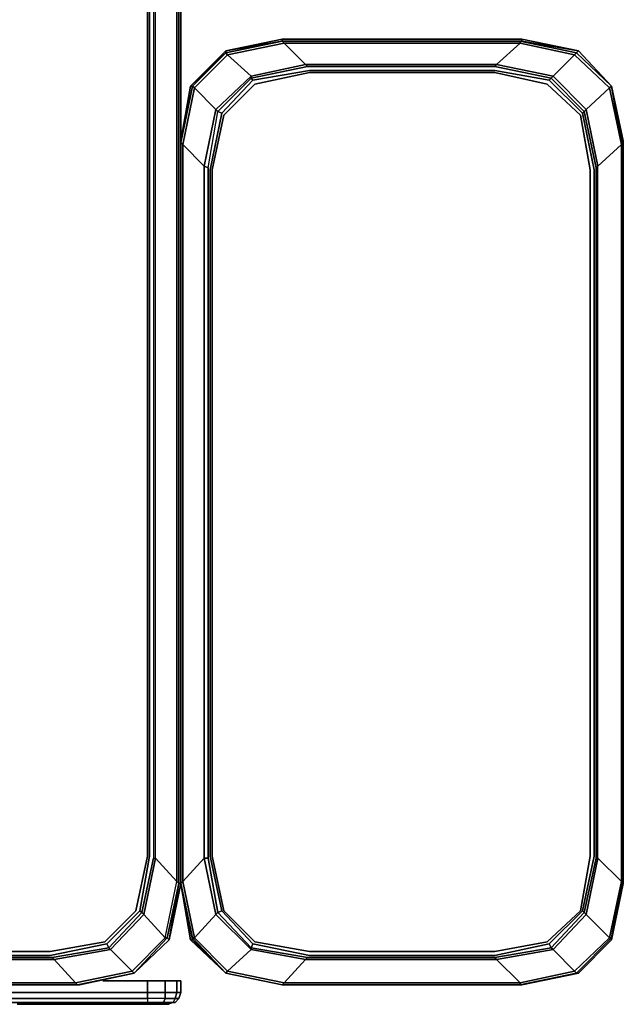
# Model space of a CAD drawing. Units: millimetres. Extents: x 0 to 14, y -15.2 to 0.
# Drawn here: x 9.3 to 14, y -14.9 to -7.2 of the extents above; entities that cross this region are included whole.
import ezdxf

# ---------------------------------------------------------------- set-up
doc = ezdxf.new("R2010")
doc.units = ezdxf.units.MM
doc.layers.get('0').update_dxf_attribs({"true_color": 0x5890e1})

msp = doc.modelspace()

# ---------------------------------------------------------------- linework, layer by layer
at = {"color": 151}
for points in [[(10.3563, -0.9819), (10.5233, -0.8159), (10.4328, -0.3773), (10.4479, -0.3622), (10.1903, -0.1056), (10.1903, -0.0905), (9.7527, -0.0151), (10.1903, -0.1056), (10.1752, -0.1207), (10.4328, -0.3773), (10.2658, -0.5443), (10.3563, -0.9819), (10.3412, -0.997), (10.3412, -13.7457), (10.3563, -13.7457)], [(0.5735, -0.3018), (0.3169, -0.5594), (0.332, -0.5745), (0.2565, -1.0121), (0.2565, -13.7306), (0.332, -14.1532), (0.3169, -14.1683), (0.5735, -14.4399), (0.5584, -14.455), (0.996, -14.5304), (0.83, -14.7125), (9.7376, -14.7125), (9.7527, -14.7276), (0.8149, -14.7276), (0.83, -14.7125), (0.3924, -14.621), (0.5584, -14.455), (0.3018, -14.1833), (0.3169, -14.1683), (0.2264, -13.7457), (0.2264, -0.997), (0.3169, -0.5594), (0.3018, -0.5443), (0.5584, -0.2867)], [(9.964, -0.3471), (9.5414, -0.2565), (1.0262, -0.2565), (0.6036, -0.3471), (0.3622, -0.5895), (0.2716, -1.0121), (0.2716, -13.7306), (0.3622, -14.1532), (0.6036, -14.3946), (1.0262, -14.4701), (9.5414, -14.4701), (9.964, -14.3946), (10.2054, -14.1532), (10.296, -13.7306), (10.296, -1.0121), (10.2054, -0.5895)], [(10.2054, -14.1532), (10.296, -13.7306), (10.296, -1.0121), (10.2054, -0.5895), (9.964, -0.3471), (10.2054, -0.5895), (10.296, -1.0121), (10.296, -13.7306), (10.2054, -14.1532), (9.964, -14.3946), (9.5414, -14.4701), (1.0262, -14.4701), (9.5414, -14.4701), (9.964, -14.3946)], [(10.3563, -0.9819), (10.2658, -0.5443), (10.4328, -0.3773), (10.5233, -0.8159), (10.5233, -13.9268), (10.3563, -13.7457)], [(10.5384, -0.8008), (10.5384, -13.9419), (10.5233, -13.9268), (10.5233, -0.8159)], [(10.5384, -0.8008), (10.5384, -13.9419)], [(10.5535, -8.1873), (10.5535, -0.8008)], [(10.5535, -0.8008), (10.5535, -8.1873)], [(10.5535, -13.9419), (10.5535, -0.8008)], [(10.5535, -8.1873), (10.5535, -0.8008), (10.5535, -13.9419), (10.5535, -0.8008)], [(10.4479, -14.3644), (10.4328, -14.3644), (10.5233, -13.9268), (10.5384, -13.9419)], [(10.4479, -14.3644), (10.5384, -13.9419), (10.463, -14.3795)], [(10.463, -14.3795), (10.5384, -13.9419)], [(10.2658, -14.1833), (10.0092, -14.455)], [(10.2658, -14.1833), (10.4328, -14.3644), (10.1752, -14.621), (10.0092, -14.455)], [(9.9941, -14.4399), (9.979, -14.4097), (9.5414, -14.5003), (9.979, -14.4097)], [(10.463, -14.3795), (10.1903, -14.6361)], [(10.1903, -14.6361), (10.463, -14.3795)], [(10.1752, -14.621), (9.7376, -14.7125), (9.5716, -14.5304), (10.0092, -14.455)], [(9.9941, -14.4399), (10.0092, -14.455)], [(9.5716, -14.5304), (9.7376, -14.7125), (0.83, -14.7125), (0.996, -14.5304)], [(9.5414, -14.5003), (1.0111, -14.5003)], [(10.1903, -14.6361), (9.7678, -14.7276), (9.7527, -14.7276)], [(10.1903, -14.6361), (9.7527, -14.7276)], [(10.1903, -14.6361), (9.7678, -14.7276)], [(10.1752, -14.621), (10.1903, -14.6361)], [(9.7376, -14.7125), (9.7527, -14.7276), (0.8149, -14.7276), (0.83, -14.7125)], [(0.7998, -14.7276), (9.7678, -14.7276)], [(9.7678, -14.7276), (9.7527, -14.7276), (0.7998, -14.7276)]]:
    msp.add_lwpolyline(points, close=True, dxfattribs=at)
for points in [[(10.3563, -13.7457), (10.5233, -13.9268), (10.5233, -0.8159), (10.5384, -0.8008), (10.4479, -0.3622), (10.463, -0.3622), (10.1903, -0.0905)], [(0.5885, -0.3169), (0.5735, -0.3018), (1.0111, -0.2113), (9.5565, -0.2113), (9.9941, -0.3018), (10.2507, -0.5594), (10.3412, -0.997), (10.3412, -13.7457), (10.2507, -14.1683), (10.2356, -14.1532), (9.979, -14.4097)], [(10.463, -14.3795), (10.5535, -13.9419), (10.5384, -13.9419), (10.5384, -0.8008), (10.463, -0.3622)], [(10.2356, -14.1532), (10.311, -13.7306), (10.311, -1.0121), (10.311, -13.7306), (10.2356, -14.1532), (10.2507, -14.1683), (9.9941, -14.4399), (10.2507, -14.1683), (10.2658, -14.1833), (10.4328, -14.3644), (10.5233, -13.9268), (10.3563, -13.7457), (10.2658, -14.1833), (10.4328, -14.3644), (10.1752, -14.621), (10.4328, -14.3644), (10.4479, -14.3644), (10.5384, -13.9419), (10.5535, -13.9419), (10.463, -14.3795), (10.5535, -13.9419), (10.5384, -13.9419), (10.5384, -0.8008)], [(10.5535, -0.8008), (10.5535, -8.1873), (10.5535, -0.8008)], [(10.3412, -0.997), (10.3412, -13.7457), (10.3563, -13.7457), (10.3563, -0.9819)], [(9.5565, -14.5153), (9.5716, -14.5304), (0.996, -14.5304), (1.0111, -14.5153), (9.5565, -14.5153), (1.0111, -14.5153), (9.5565, -14.5153), (9.5716, -14.5304), (10.0092, -14.455), (9.9941, -14.4399), (10.2507, -14.1683), (10.2356, -14.1532), (10.311, -13.7306), (10.311, -1.0121)], [(10.3412, -13.7457), (10.3563, -13.7457), (10.2658, -14.1833), (10.2507, -14.1683), (10.3412, -13.7457), (10.2507, -14.1683), (10.2658, -14.1833)], [(10.2658, -14.1833), (10.3563, -13.7457)], [(10.1903, -14.6361), (10.4479, -14.3644), (10.4328, -14.3644), (10.5233, -13.9268), (10.5384, -13.9419)], [(10.5535, -13.9419), (10.463, -14.3795)], [(10.1903, -14.6361), (9.7527, -14.7276), (10.1903, -14.6361), (10.1752, -14.621), (9.7376, -14.7125), (9.5716, -14.5304), (0.996, -14.5304), (1.0111, -14.5153), (0.5735, -14.4399), (0.5885, -14.4097), (0.332, -14.1532), (0.5885, -14.4097), (1.0111, -14.5003)], [(10.0092, -14.455), (9.5716, -14.5304), (9.5565, -14.5153), (9.9941, -14.4399), (9.5565, -14.5153), (9.9941, -14.4399), (9.979, -14.4097), (10.2356, -14.1532), (9.979, -14.4097), (9.5414, -14.5003), (1.0111, -14.5003)], [(10.1903, -14.6361), (10.4479, -14.3644), (10.463, -14.3795)], [(10.463, -14.3795), (10.1903, -14.6361), (10.4479, -14.3644)], [(10.463, -14.3795), (10.1903, -14.6361)], [(10.1903, -14.6361), (10.463, -14.3795)], [(10.463, -14.3795), (10.4479, -14.3644)], [(10.1903, -14.6361), (9.7527, -14.7276), (9.7376, -14.7125), (10.1752, -14.621), (10.0092, -14.455)], [(9.7527, -14.7276), (0.7998, -14.7276), (0.8149, -14.7276), (0.3773, -14.6361), (0.3924, -14.621), (0.3773, -14.6361), (0.7998, -14.7276)], [(9.7527, -14.7276), (9.7678, -14.7276), (10.1903, -14.6361)], [(0.83, -14.7125), (0.8149, -14.7276), (9.7527, -14.7276)], [(0.7998, -14.7276), (9.7527, -14.7276)], [(0.7998, -14.7276), (9.7678, -14.7276)]]:
    msp.add_lwpolyline(points, dxfattribs=at)
at = {"color": 125}
msp.add_lwpolyline([(10.5535, -0.8008), (10.5535, -8.1873)], close=True, dxfattribs=at)
msp.add_lwpolyline([(10.5535, -0.8008), (10.5535, -8.1873)], close=True, dxfattribs=at)
msp.add_lwpolyline([(10.5535, -0.8008), (10.5535, -8.1873)], dxfattribs=at)
at = {"color": 208}
for points in [[(13.8896, -14.3644), (13.965, -13.9419), (13.965, -13.9268), (13.7839, -13.7457), (13.6934, -14.1833), (13.6783, -14.1683), (13.7689, -13.7457), (13.7839, -13.7457), (13.7839, -8.3834), (13.7689, -8.3985), (13.7839, -8.3834), (13.965, -8.2174), (13.965, -13.9268), (13.8745, -14.3644), (13.6934, -14.1833), (13.8745, -14.3644), (13.965, -13.9268), (13.965, -13.9419), (13.965, -8.2024), (13.9801, -8.2024), (13.8896, -7.7637), (13.965, -8.2024), (13.965, -8.2174), (13.965, -13.9268), (13.7839, -13.7457), (13.7839, -8.3834), (13.965, -8.2174), (13.8745, -7.7788), (13.8896, -7.7637), (13.6179, -7.5072), (13.633, -7.4921), (13.1954, -7.4166), (13.1803, -7.4166), (11.3382, -7.4166), (11.3382, -7.4015), (13.1954, -7.4015), (13.1954, -7.4166), (11.3382, -7.4166), (10.9006, -7.4921), (11.3382, -7.4015), (11.3382, -7.4166), (13.1954, -7.4166), (13.633, -7.4921), (13.8896, -7.7637), (13.633, -7.4921), (13.6179, -7.5072), (13.8896, -7.7637), (13.8745, -7.7788), (13.965, -8.2174), (13.965, -13.9268), (13.7839, -13.7457), (13.7839, -8.3834), (13.965, -8.2174), (13.8745, -7.7788), (13.6029, -7.5223), (13.6179, -7.5072), (13.1803, -7.4166), (11.3382, -7.4166), (13.1803, -7.4166), (13.1803, -7.4317), (12.9992, -7.5977), (13.4369, -7.6883), (13.4218, -7.7034), (13.4369, -7.6883), (13.6934, -7.9448), (13.6783, -7.9599), (13.6934, -7.9448), (13.7839, -8.3834), (13.7689, -8.3985), (13.6783, -7.9599), (13.6934, -7.9448), (13.4369, -7.6883), (13.6029, -7.5223), (13.1803, -7.4317), (12.9992, -7.5977), (11.5193, -7.5977), (11.3533, -7.4317), (13.1803, -7.4317), (11.3533, -7.4317), (10.9157, -7.5223), (11.0968, -7.6883), (10.8251, -7.9448), (10.6591, -7.7788), (10.9157, -7.5223), (11.3533, -7.4317), (11.3382, -7.4166), (10.9006, -7.4921), (10.9006, -7.5072), (10.9006, -7.4921), (11.3382, -7.4015), (10.9006, -7.4921), (10.629, -7.7637), (10.9006, -7.4921), (10.629, -7.7637), (10.5535, -8.1873), (10.5535, -13.9419), (10.629, -14.3795), (10.644, -14.3795), (10.629, -14.3795), (10.9006, -14.6361), (11.3382, -14.7276), (10.9006, -14.6361), (11.3382, -14.7276), (13.1954, -14.7276), (11.3382, -14.7276), (13.1954, -14.7276), (13.633, -14.6361), (13.8896, -14.3795), (13.633, -14.6361), (13.1954, -14.7276), (13.633, -14.6361), (13.1954, -14.7276), (11.3382, -14.7276), (13.1954, -14.7276), (11.3382, -14.7276), (13.1803, -14.7276), (13.1954, -14.7276), (13.633, -14.6361), (13.6179, -14.6361), (13.8896, -14.3644), (13.8745, -14.3644), (13.965, -13.9268), (13.965, -13.9419), (13.8896, -14.3644), (13.8896, -14.3795), (13.9801, -13.9419), (13.8896, -14.3795), (13.9801, -13.9419), (13.8896, -14.3795), (13.633, -14.6361), (13.1954, -14.7276), (13.633, -14.6361), (13.8896, -14.3795), (13.8896, -14.3644), (13.6179, -14.6361), (13.1803, -14.7276), (13.1803, -14.7125), (11.3533, -14.7125), (11.3382, -14.7276), (11.3533, -14.7125), (13.1803, -14.7125), (13.1803, -14.7276), (13.6179, -14.6361), (13.6029, -14.621), (13.1803, -14.7125), (13.1803, -14.7276), (13.1954, -14.7276), (13.1803, -14.7276), (11.3382, -14.7276), (10.9006, -14.6361), (11.3382, -14.7276), (10.9006, -14.6361), (11.3382, -14.7276), (11.3533, -14.7125), (10.9157, -14.621), (10.9006, -14.6361), (10.9157, -14.621), (11.3533, -14.7125), (11.5193, -14.5304), (11.3533, -14.7125), (11.5193, -14.5304), (11.0968, -14.455), (11.5193, -14.5304), (11.5344, -14.5153), (11.5193, -14.5304), (11.5344, -14.5153), (11.0968, -14.4399), (11.0968, -14.455), (11.5193, -14.5304), (12.9992, -14.5304), (13.1803, -14.7125), (13.6029, -14.621), (13.4369, -14.455), (13.6029, -14.621), (13.8745, -14.3644)], [(11.3382, -7.4166), (11.3382, -7.4015), (10.9006, -7.4921), (11.3382, -7.4166)], [(10.9006, -7.5072), (11.3382, -7.4166)], [(10.9157, -7.5223), (10.9006, -7.5072), (11.3382, -7.4166), (11.3533, -7.4317)], [(11.3382, -7.4015), (13.1954, -7.4015)], [(13.4369, -7.6883), (12.9992, -7.5977), (13.1803, -7.4317), (13.6029, -7.5223)], [(13.1954, -7.4166), (13.1954, -7.4015)], [(13.633, -7.4921), (13.1954, -7.4015)], [(13.1954, -7.4015), (13.633, -7.4921)], [(10.644, -7.7637), (10.9006, -7.4921), (10.629, -7.7637), (10.5535, -8.1873), (10.629, -7.7637)], [(10.9006, -7.4921), (10.9006, -7.5072), (10.644, -7.7637)], [(10.644, -7.7637), (10.9006, -7.5072), (10.9157, -7.5223), (10.6591, -7.7788)], [(13.8745, -7.7788), (13.6934, -7.9448), (13.4369, -7.6883), (13.6029, -7.5223)], [(13.633, -7.4921), (13.8896, -7.7637)], [(13.633, -7.4921), (13.8896, -7.7637)], [(11.5344, -7.6128), (11.0968, -7.7034), (11.0968, -7.6883), (11.5193, -7.5977)], [(11.5193, -7.5977), (11.5344, -7.6128)], [(13.3916, -7.7486), (13.6481, -7.9901), (13.7236, -8.4136), (13.7236, -13.7306), (13.6481, -14.1532), (13.3916, -14.3946), (12.9841, -14.4701), (11.5495, -14.4701), (11.127, -14.3946), (10.8855, -14.1532), (10.795, -13.7306), (10.795, -8.4136), (10.8855, -7.9901), (11.127, -7.7486), (11.5495, -7.6581), (12.9841, -7.6581)], [(11.0968, -7.7034), (10.8402, -7.9599), (10.8251, -7.9448), (11.0968, -7.6883)], [(10.8855, -7.9901), (11.127, -7.7486), (11.5495, -7.6581), (12.9841, -7.6581), (11.5495, -7.6581), (11.127, -7.7486)], [(11.0968, -7.7034), (11.1119, -7.7184)], [(13.3916, -7.7486), (12.9841, -7.6581)], [(13.6783, -7.9599), (13.6632, -7.975), (13.4067, -7.7184), (13.4218, -7.7034)], [(10.5535, -8.2024), (10.644, -7.7637)], [(10.5535, -8.2024), (10.5535, -8.1873), (10.629, -7.7637), (10.644, -7.7637)], [(10.6591, -7.7788), (10.5686, -8.2174), (10.5535, -8.2024), (10.644, -7.7637)], [(10.5686, -8.2174), (10.6591, -7.7788), (10.8251, -7.9448), (10.7346, -8.3834)], [(11.1119, -7.7184), (10.8704, -7.975)], [(13.6481, -7.9901), (13.3916, -7.7486)], [(13.8745, -7.7788), (13.6934, -7.9448)], [(13.8896, -7.7637), (13.9801, -8.2024), (13.965, -8.2024)], [(13.9801, -8.2024), (13.8896, -7.7637), (13.9801, -8.1873)], [(13.9801, -8.2024), (13.9801, -13.9419), (13.9801, -8.1873), (13.8896, -7.7637), (13.9801, -8.1873)], [(10.7799, -8.4136), (10.8704, -7.975)], [(10.795, -8.4136), (10.8855, -7.9901)], [(13.7236, -8.4136), (13.6481, -7.9901), (13.7236, -8.4136), (13.7236, -13.7306)], [(13.6934, -7.9448), (13.7839, -8.3834)], [(10.5535, -13.9419), (10.5535, -8.1873), (10.5535, -8.2024)], [(10.5535, -8.2024), (10.5535, -8.1873), (10.5535, -13.9419), (10.5535, -8.2024)], [(10.5535, -8.2024), (10.5535, -13.9419)], [(10.5686, -8.2174), (10.5535, -8.2024)], [(10.5686, -8.2174), (10.7346, -8.3834), (10.7346, -13.7457), (10.5686, -13.9268)], [(13.965, -8.2024), (13.965, -8.2174)], [(13.965, -13.9419), (13.965, -8.2024), (13.9801, -8.2024), (13.9801, -13.9419)], [(13.9801, -8.1873), (13.9801, -13.9419)], [(10.7346, -8.3834), (10.7648, -8.3985), (10.7648, -13.7457), (10.8402, -14.1683), (10.8251, -14.1833), (10.7346, -13.7457)], [(10.7799, -13.7306), (10.7799, -8.4136)], [(10.795, -13.7306), (10.795, -8.4136)], [(13.7538, -13.7306), (13.7538, -8.4136)], [(13.7689, -8.3985), (13.7689, -13.7457)], [(10.8855, -14.1532), (10.795, -13.7306)], [(13.6481, -14.1532), (13.7236, -13.7306)], [(13.7538, -13.7306), (13.6632, -14.1532)], [(10.6591, -14.3644), (10.9157, -14.621), (10.9006, -14.6361), (10.644, -14.3644), (10.6591, -14.3644), (10.5686, -13.9268), (10.7346, -13.7457), (10.8251, -14.1833)], [(10.7648, -13.7457), (10.7346, -13.7457)], [(13.7689, -13.7457), (13.6783, -14.1683), (13.6934, -14.1833), (13.4369, -14.455), (13.6029, -14.621), (13.8745, -14.3644), (13.6934, -14.1833), (13.7839, -13.7457)], [(10.9006, -14.6361), (10.644, -14.3795), (10.5535, -13.9419), (10.629, -14.3795)], [(10.5535, -13.9419), (10.644, -14.3644), (10.644, -14.3795)], [(10.5535, -13.9419), (10.629, -14.3795), (10.644, -14.3795)], [(13.965, -13.9419), (13.9801, -13.9419), (13.8896, -14.3795), (13.8896, -14.3644)], [(13.9801, -13.9419), (13.8896, -14.3795)], [(10.8855, -14.1532), (11.127, -14.3946)], [(13.6481, -14.1532), (13.3916, -14.3946)], [(13.4067, -14.4097), (13.6632, -14.1532), (13.6783, -14.1683), (13.4218, -14.4399)], [(13.6934, -14.1833), (13.4369, -14.455)], [(10.9006, -14.6361), (10.629, -14.3795)], [(10.644, -14.3644), (10.9006, -14.6361), (10.644, -14.3795)], [(11.1119, -14.4097), (11.5495, -14.5003)], [(11.127, -14.3946), (11.5495, -14.4701)], [(13.3916, -14.3946), (12.9841, -14.4701)], [(13.6029, -14.621), (13.8745, -14.3644), (13.8896, -14.3644), (13.6179, -14.6361)], [(13.633, -14.6361), (13.8896, -14.3795)], [(11.5495, -14.4701), (12.9841, -14.4701)], [(13.4369, -14.455), (12.9992, -14.5304), (12.9841, -14.5153), (13.4218, -14.4399)], [(11.5193, -14.5304), (12.9992, -14.5304)], [(12.9841, -14.5003), (11.5495, -14.5003)], [(13.1803, -14.7125), (12.9992, -14.5304)], [(10.9006, -14.6361), (11.3382, -14.7276)], [(13.633, -14.6361), (13.6179, -14.6361)]]:
    msp.add_lwpolyline(points, close=True, dxfattribs=at)
for points in [[(11.0968, -7.7034), (11.0968, -7.6883), (11.5193, -7.5977), (12.9992, -7.5977), (12.9841, -7.6128), (12.9992, -7.5977), (11.5193, -7.5977), (11.3533, -7.4317), (11.5193, -7.5977), (11.0968, -7.6883), (10.9157, -7.5223), (10.9006, -7.5072)], [(11.3382, -7.4015), (13.1954, -7.4015)], [(13.6029, -7.5223), (13.1803, -7.4317), (13.1803, -7.4166), (13.1954, -7.4166), (13.633, -7.4921), (13.6179, -7.5072), (13.1803, -7.4166), (13.1954, -7.4166), (11.3382, -7.4166), (11.3533, -7.4317), (13.1803, -7.4317), (13.1803, -7.4166), (13.6179, -7.5072), (13.6029, -7.5223), (13.8745, -7.7788)], [(10.8704, -14.1532), (10.8402, -14.1683), (11.0968, -14.4399), (10.8402, -14.1683), (10.8251, -14.1833), (10.6591, -14.3644), (10.5686, -13.9268), (10.7346, -13.7457), (10.8251, -14.1833), (11.0968, -14.455), (10.8251, -14.1833), (10.6591, -14.3644), (10.9157, -14.621), (11.0968, -14.455), (10.9157, -14.621), (11.0968, -14.455), (10.8251, -14.1833), (10.8402, -14.1683), (10.7648, -13.7457), (10.7648, -8.3985), (10.8402, -7.9599), (10.8251, -7.9448), (11.0968, -7.6883), (10.9157, -7.5223)], [(10.9006, -7.4921), (10.644, -7.7637)], [(10.9006, -7.5072), (10.644, -7.7637)], [(10.9157, -7.5223), (10.6591, -7.7788), (10.8251, -7.9448), (10.7346, -8.3834), (10.7648, -8.3985), (10.8402, -7.9599), (10.8704, -7.975), (11.1119, -7.7184)], [(13.8896, -7.7637), (13.6179, -7.5072), (13.6029, -7.5223)], [(13.8896, -7.7637), (13.633, -7.4921)], [(11.1119, -7.7184), (11.0968, -7.7034), (11.5344, -7.6128), (12.9841, -7.6128), (12.9992, -7.5977), (13.4369, -7.6883), (13.4218, -7.7034), (13.6783, -7.9599), (13.6632, -7.975), (13.7538, -8.4136), (13.7538, -13.7306), (13.6632, -14.1532), (13.6783, -14.1683), (13.4218, -14.4399), (13.4369, -14.455), (12.9992, -14.5304), (12.9841, -14.5153), (11.5344, -14.5153), (12.9841, -14.5153)], [(11.0968, -7.7034), (11.5344, -7.6128), (12.9841, -7.6128), (13.4218, -7.7034), (13.4067, -7.7184), (12.9841, -7.643), (11.5495, -7.643), (11.1119, -7.7184)], [(11.1119, -7.7184), (11.5495, -7.643), (12.9841, -7.643), (13.4067, -7.7184), (13.6632, -7.975), (13.4067, -7.7184), (13.4218, -7.7034), (12.9841, -7.6128), (13.4218, -7.7034), (13.6783, -7.9599), (13.7689, -8.3985)], [(12.9841, -7.6128), (11.5344, -7.6128)], [(10.7648, -13.7457), (10.7648, -8.3985), (10.7346, -8.3834), (10.8251, -7.9448), (10.8402, -7.9599), (11.0968, -7.7034)], [(11.1119, -14.4097), (10.8704, -14.1532), (11.1119, -14.4097), (11.0968, -14.4399), (11.5344, -14.5153), (11.0968, -14.4399), (11.0968, -14.455), (11.0968, -14.4399), (10.8402, -14.1683), (10.8704, -14.1532), (10.7799, -13.7306), (10.7799, -8.4136), (10.8704, -7.975), (10.8402, -7.9599), (11.0968, -7.7034)], [(13.4067, -7.7184), (12.9841, -7.643), (11.5495, -7.643), (11.1119, -7.7184)], [(10.5535, -8.2024), (10.644, -7.7637)], [(10.644, -7.7637), (10.6591, -7.7788), (10.5686, -8.2174), (10.5686, -13.9268), (10.5535, -13.9419)], [(10.5535, -13.9419), (10.5535, -8.2024), (10.644, -7.7637)], [(10.629, -7.7637), (10.644, -7.7637)], [(13.8745, -7.7788), (13.8896, -7.7637), (13.965, -8.2024)], [(13.9801, -13.9419), (13.9801, -8.2024), (13.9801, -8.1873), (13.8896, -7.7637)], [(10.7648, -8.3985), (10.8402, -7.9599), (10.8704, -7.975)], [(13.6632, -7.975), (13.7538, -8.4136), (13.6632, -7.975), (13.6783, -7.9599), (13.7689, -8.3985), (13.7689, -13.7457), (13.6783, -14.1683), (13.6632, -14.1532)], [(10.5535, -13.9419), (10.5535, -8.1873)], [(10.5535, -13.9419), (10.5535, -8.2024)], [(11.5495, -14.5003), (11.1119, -14.4097), (11.0968, -14.4399), (11.1119, -14.4097), (10.8704, -14.1532), (10.7799, -13.7306), (10.8704, -14.1532), (10.8402, -14.1683), (10.7648, -13.7457), (10.7346, -13.7457), (10.7346, -8.3834), (10.5686, -8.2174), (10.5686, -13.9268), (10.5535, -13.9419), (10.644, -14.3644), (10.644, -14.3795), (10.9006, -14.6361)], [(13.9801, -13.9419), (13.965, -13.9419), (13.965, -8.2024)], [(13.4369, -14.455), (13.4218, -14.4399), (13.6783, -14.1683), (13.6934, -14.1833), (13.7839, -13.7457), (13.7689, -13.7457)], [(10.5535, -13.9419), (10.5686, -13.9268), (10.6591, -14.3644), (10.644, -14.3644)], [(10.629, -14.3795), (10.5535, -13.9419)], [(10.644, -14.3644), (10.5535, -13.9419)], [(13.4067, -14.4097), (12.9841, -14.5003), (13.4067, -14.4097), (13.4218, -14.4399), (12.9841, -14.5153), (13.4218, -14.4399), (13.4067, -14.4097), (13.6632, -14.1532), (13.4067, -14.4097), (12.9841, -14.5003), (11.5495, -14.5003)], [(13.6029, -14.621), (13.1803, -14.7125), (11.3533, -14.7125), (10.9157, -14.621), (10.6591, -14.3644), (10.644, -14.3644), (10.9006, -14.6361)], [(13.8896, -14.3795), (13.633, -14.6361)], [(12.9992, -14.5304), (13.4369, -14.455)], [(11.5344, -14.5153), (12.9841, -14.5153), (12.9992, -14.5304)], [(13.6179, -14.6361), (13.1803, -14.7276), (11.3382, -14.7276), (10.9006, -14.6361)], [(13.6179, -14.6361), (13.6029, -14.621)], [(13.1954, -14.7276), (11.3382, -14.7276)]]:
    msp.add_lwpolyline(points, dxfattribs=at)
at = {"color": 121}
for points in [[(10.296, -14.6974), (10.296, -14.788), (9.1943, -14.788), (0.2565, -14.788), (0.2565, -14.6974)], [(10.4328, -14.6974), (10.296, -14.6974), (9.9489, -14.6974), (10.296, -14.6974), (10.296, -14.788), (10.4328, -14.788), (10.4328, -14.8333), (10.5082, -14.8333), (10.4931, -14.8634), (10.5082, -14.8634), (10.5384, -14.8333), (10.5082, -14.8333), (10.5233, -14.788), (10.5535, -14.788), (10.5384, -14.8333), (10.5535, -14.788), (10.5535, -14.6974), (10.5233, -14.6974), (10.5535, -14.6974), (10.5535, -14.788), (10.5535, -14.6974), (10.5233, -14.6974), (10.5233, -14.788)], [(10.5233, -14.788), (10.4328, -14.788), (10.4328, -14.6974), (10.5233, -14.6974)], [(10.4479, -14.8785), (10.4931, -14.8634), (10.4177, -14.8634), (10.4328, -14.8333), (10.296, -14.8333), (10.296, -14.788), (9.1943, -14.788), (0.2565, -14.788), (0.2716, -14.8333), (10.296, -14.8333), (10.296, -14.8634), (0.2716, -14.8634), (10.296, -14.8634), (0.2716, -14.8634), (0.2716, -14.8333), (0.1358, -14.8333), (0.1207, -14.788), (0.2565, -14.788)], [(0.2565, -14.788), (9.1943, -14.788), (10.296, -14.788), (10.296, -14.8333), (0.2716, -14.8333), (10.296, -14.8333), (10.296, -14.8634)], [(10.4479, -14.8785), (10.4931, -14.8634), (10.5082, -14.8634), (10.5384, -14.8333), (10.5082, -14.8333), (10.5233, -14.788), (10.5535, -14.788), (10.5384, -14.8333), (10.5535, -14.788)], [(10.4026, -14.8785), (10.4177, -14.8634), (10.4931, -14.8634), (10.5082, -14.8333), (10.4328, -14.8333), (10.296, -14.8333), (10.296, -14.8634), (10.4177, -14.8634), (10.4328, -14.8333), (10.4177, -14.8634), (10.4931, -14.8634)], [(10.4479, -14.8785), (10.4026, -14.8785), (10.4177, -14.8634), (10.296, -14.8634), (10.4177, -14.8634), (10.4026, -14.8785), (10.296, -14.8785)], [(10.4479, -14.8785), (10.4931, -14.8634)], [(10.296, -14.8785), (10.4026, -14.8785), (10.4479, -14.8785), (10.463, -14.8785)], [(10.4479, -14.8785), (10.4026, -14.8785), (10.296, -14.8785)]]:
    msp.add_lwpolyline(points, dxfattribs=at)
for points in [[(10.296, -14.6974), (9.9489, -14.6974)], [(10.4328, -14.788), (10.296, -14.788), (10.296, -14.6974), (10.4328, -14.6974)], [(10.4328, -14.6974), (10.296, -14.6974), (10.4328, -14.6974), (10.4328, -14.788), (10.5233, -14.788), (10.5233, -14.6974)], [(10.4328, -14.6974), (10.5233, -14.6974)], [(10.5535, -14.788), (10.5233, -14.788), (10.5233, -14.6974), (10.5535, -14.6974)], [(10.296, -14.788), (10.4328, -14.788), (10.4328, -14.8333), (10.296, -14.8333)], [(10.5082, -14.8333), (10.4328, -14.8333), (10.4328, -14.788), (10.5233, -14.788)], [(10.4931, -14.8634), (10.5082, -14.8333), (10.5384, -14.8333), (10.5082, -14.8634)], [(10.296, -14.8785), (9.2849, -14.8785)], [(10.296, -14.8785), (9.2849, -14.8785)], [(10.463, -14.8785), (10.4479, -14.8785)]]:
    msp.add_lwpolyline(points, close=True, dxfattribs=at)

doc.saveas('drawing.dxf')
